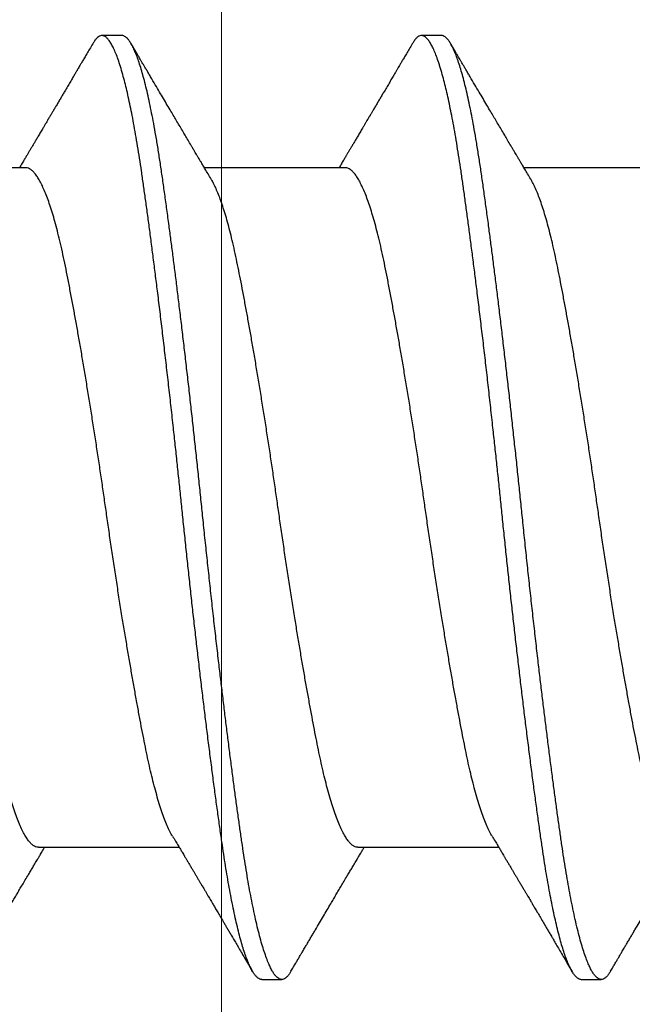
# Model space of a CAD drawing. Extents: x 25 to 1187, y -2034 to 454.
# Drawn here: x 669 to 669, y 145 to 145 of the extents above; entities that cross this region are included whole.
import ezdxf

# ---------------------------------------------------------------- set-up
doc = ezdxf.new("R2010")
doc.units = 0
doc.header["$LTSCALE"] = 0.5
doc.header["$MEASUREMENT"] = 0
doc.layers.add('.875 HAT CHANNEL', color=3, linetype='CONTINUOUS', lineweight=15)
doc.layers.add('ALB PLCP', color=10, linetype='CONTINUOUS')

# ---------------------------------------------------------------- blocks, each defined once
blk = doc.blocks.new('#8X58-HWH-SD-TEK')
at = {"layer": 'ALB PLCP', "lineweight": 30}
for p, q in [((-0.05904, 0.24085), (-0.05904, 0.21637)), ((0.082, 0.22633), (0.082, 0.2298)), ((0.05904, 0.1875), (0.05904, 0.21198)), ((-0.082, 0.20202), (-0.082, 0.19855)), ((-0.05904, 0.18529), (-0.05904, 0.16081)), ((0.082, 0.17077), (0.082, 0.17424)), ((0.05904, 0.13194), (0.05904, 0.15643)), ((-0.082, 0.14647), (-0.082, 0.14299)), ((-0.05904, 0.12974), (-0.05904, 0.10525))]:
    blk.add_line(p, q, dxfattribs=at)
for points, knots in [([(0.05903, 0.24306), (0.05903, 0.24296), (0.05902, 0.24273), (0.05887, 0.24237), (0.05858, 0.24196), (0.05817, 0.24155), (0.05762, 0.24113), (0.05693, 0.2407), (0.05607, 0.24024), (0.05505, 0.23978), (0.05388, 0.23931), (0.05256, 0.23885), (0.05112, 0.23839), (0.04957, 0.23794), (0.04794, 0.23751), (0.04625, 0.23709), (0.04446, 0.23668), (0.04259, 0.23628), (0.04062, 0.23589), (0.03856, 0.23548), (0.0364, 0.23507), (0.03415, 0.23465), (0.0318, 0.23423), (0.02938, 0.2338), (0.02691, 0.23337), (0.02438, 0.23294), (0.0218, 0.23251), (0.0191, 0.23206), (0.01629, 0.23161), (0.01337, 0.23115), (0.01043, 0.2307), (0.00748, 0.23025), (0.00452, 0.22982), (0.00164, 0.2294), (-0.00119, 0.229), (-0.00396, 0.2286), (-0.00674, 0.22819), (-0.00952, 0.22777), (-0.0123, 0.22735), (-0.01506, 0.22691), (-0.0178, 0.22648), (-0.0205, 0.22604), (-0.02315, 0.2256), (-0.02574, 0.22517), (-0.02824, 0.22474), (-0.03066, 0.22431), (-0.03301, 0.22389), (-0.0353, 0.22347), (-0.03752, 0.22305), (-0.03967, 0.22263), (-0.04172, 0.22223), (-0.04367, 0.22183), (-0.04554, 0.22141), (-0.04727, 0.221), (-0.04888, 0.22058), (-0.05035, 0.22017), (-0.05173, 0.21975), (-0.053, 0.21933), (-0.05415, 0.21891), (-0.05519, 0.21849), (-0.0561, 0.21807), (-0.05672, 0.21775), (-0.057, 0.21758), (-0.05705, 0.21754)], [0, 0, 0, 0, 0.011697, 0.028009, 0.044154, 0.060404, 0.076741, 0.093148, 0.110921, 0.128729, 0.146548, 0.164352, 0.182118, 0.199821, 0.216434, 0.232951, 0.249354, 0.265625, 0.281799, 0.298091, 0.314513, 0.331046, 0.347672, 0.364371, 0.380825, 0.397312, 0.413813, 0.430307, 0.44809, 0.465819, 0.48347, 0.50102, 0.518448, 0.535731, 0.551905, 0.568176, 0.58458, 0.601097, 0.617711, 0.634401, 0.651148, 0.667931, 0.684731, 0.701527, 0.717998, 0.734427, 0.750793, 0.767078, 0.783892, 0.800581, 0.817125, 0.833663, 0.850345, 0.867154, 0.883102, 0.899128, 0.915215, 0.931345, 0.947501, 0.963663, 0.979815, 0.995937, 1, 1, 1, 1]), ([(0.08059, 0.2314), (0.08034, 0.23156), (0.07986, 0.23184), (0.0792, 0.23222), (0.07865, 0.23255), (0.07821, 0.23281), (0.07788, 0.233), (0.07752, 0.23321), (0.07704, 0.23349), (0.07645, 0.23384), (0.07582, 0.23421), (0.07521, 0.23457), (0.07458, 0.23494), (0.07397, 0.2353), (0.07316, 0.23578), (0.07217, 0.23636), (0.07102, 0.23704), (0.06992, 0.23769), (0.06894, 0.23827), (0.06808, 0.23878), (0.06731, 0.23923), (0.06655, 0.23969), (0.06576, 0.24015), (0.0649, 0.24066), (0.0641, 0.24114), (0.06335, 0.24158), (0.06271, 0.24196), (0.0621, 0.24233), (0.06157, 0.24264), (0.06122, 0.24285), (0.06099, 0.24298), (0.06084, 0.24307), (0.06064, 0.24319), (0.06037, 0.24335), (0.05998, 0.24358), (0.05953, 0.24385), (0.05919, 0.24405), (0.05904, 0.24414)], [0, 0, 0, 0, 0.035772, 0.066389, 0.091856, 0.112173, 0.127345, 0.137588, 0.16237, 0.193745, 0.22019, 0.249717, 0.279107, 0.307443, 0.334725, 0.391824, 0.444279, 0.495069, 0.544563, 0.580746, 0.615753, 0.651059, 0.687087, 0.725893, 0.770029, 0.799069, 0.830024, 0.859919, 0.88411, 0.902549, 0.909612, 0.915598, 0.924325, 0.936822, 0.953085, 0.978708, 1, 1, 1, 1]), ([(0.08058, 0.2314), (0.08074, 0.23131), (0.08108, 0.23111), (0.08148, 0.23078), (0.08179, 0.23044), (0.08197, 0.23011), (0.08202, 0.22978), (0.08195, 0.22945), (0.08176, 0.22912), (0.08145, 0.22879), (0.08103, 0.22846), (0.0805, 0.22813), (0.07985, 0.22779), (0.07904, 0.22743), (0.07805, 0.22705), (0.07687, 0.22666), (0.07554, 0.22626), (0.07406, 0.22586), (0.07244, 0.22546), (0.07069, 0.22507), (0.06885, 0.22469), (0.06696, 0.22432), (0.06502, 0.22397), (0.063, 0.22363), (0.06089, 0.22329), (0.05869, 0.22296), (0.05641, 0.22263), (0.05404, 0.22229), (0.05157, 0.22195), (0.049, 0.22161), (0.04635, 0.22126), (0.04361, 0.2209), (0.04084, 0.22055), (0.03806, 0.2202), (0.03528, 0.21985), (0.03244, 0.21951), (0.02955, 0.21916), (0.02647, 0.2188), (0.02319, 0.21842), (0.01973, 0.21803), (0.01623, 0.21764), (0.01272, 0.21725), (0.00921, 0.21687), (0.0057, 0.2165), (0.00229, 0.21615), (-0.001, 0.21581), (-0.00421, 0.21548), (-0.00742, 0.21514), (-0.01064, 0.21479), (-0.01387, 0.21444), (-0.01708, 0.21409), (-0.02028, 0.21373), (-0.02345, 0.21337), (-0.0266, 0.213), (-0.0297, 0.21264), (-0.03276, 0.21227), (-0.03571, 0.21192), (-0.03854, 0.21156), (-0.04125, 0.21122), (-0.0439, 0.21088), (-0.04648, 0.21055), (-0.04911, 0.2102), (-0.05178, 0.20984), (-0.05446, 0.20947), (-0.05703, 0.20911), (-0.05949, 0.20875), (-0.06184, 0.20838), (-0.0641, 0.20801), (-0.06619, 0.20764), (-0.06812, 0.20728), (-0.0699, 0.20692), (-0.07156, 0.20656), (-0.07312, 0.2062), (-0.07455, 0.20583), (-0.07587, 0.20547), (-0.07707, 0.2051), (-0.07813, 0.20474), (-0.07907, 0.20437), (-0.07988, 0.20401), (-0.08056, 0.20366), (-0.0811, 0.20331), (-0.08151, 0.20298), (-0.08179, 0.20265), (-0.08195, 0.20234), (-0.08202, 0.20213), (-0.082, 0.20202), (-0.082, 0.20202)], [0, 0, 0, 0, 0.009251, 0.021172, 0.033026, 0.044804, 0.056498, 0.068203, 0.079992, 0.091176, 0.102418, 0.113713, 0.125051, 0.136424, 0.149617, 0.162834, 0.176062, 0.189287, 0.202497, 0.215679, 0.228819, 0.240818, 0.252762, 0.264642, 0.27645, 0.288176, 0.299857, 0.311615, 0.323451, 0.335357, 0.347323, 0.35934, 0.371398, 0.382797, 0.394216, 0.405646, 0.417079, 0.428507, 0.441712, 0.454885, 0.468014, 0.481086, 0.494089, 0.507011, 0.519842, 0.531522, 0.543249, 0.555057, 0.566937, 0.578882, 0.590881, 0.602925, 0.615004, 0.627109, 0.63923, 0.651356, 0.663478, 0.674894, 0.686288, 0.697653, 0.70898, 0.720261, 0.733246, 0.746148, 0.758955, 0.771697, 0.784526, 0.797447, 0.810449, 0.822428, 0.834456, 0.846523, 0.85862, 0.870736, 0.882861, 0.894986, 0.9071, 0.919193, 0.931255, 0.943276, 0.955248, 0.966481, 0.977653, 0.988758, 0.999788, 1, 1, 1, 1]), ([(0.08198, 0.22633), (0.08199, 0.22627), (0.082, 0.22609), (0.08186, 0.22579), (0.08157, 0.22543), (0.08115, 0.22507), (0.08062, 0.22472), (0.07995, 0.22437), (0.07915, 0.22401), (0.07822, 0.22364), (0.07716, 0.22328), (0.07598, 0.22291), (0.07467, 0.22255), (0.07324, 0.22218), (0.0717, 0.22182), (0.07004, 0.22146), (0.06831, 0.22111), (0.06652, 0.22077), (0.06468, 0.22044), (0.06276, 0.22011), (0.06076, 0.2198), (0.05858, 0.21947), (0.0562, 0.21913), (0.0536, 0.21876), (0.05088, 0.21839), (0.04805, 0.21801), (0.04511, 0.21762), (0.04208, 0.21723), (0.03904, 0.21685), (0.03602, 0.21647), (0.03302, 0.21611), (0.02996, 0.21574), (0.02686, 0.21538), (0.02372, 0.21501), (0.02055, 0.21465), (0.01735, 0.21429), (0.01414, 0.21393), (0.01092, 0.21358), (0.0077, 0.21324), (0.00448, 0.2129), (0.00134, 0.21257), (-0.00174, 0.21226), (-0.00476, 0.21195), (-0.00779, 0.21163), (-0.01083, 0.2113), (-0.01403, 0.21095), (-0.01738, 0.21058), (-0.02086, 0.21019), (-0.02432, 0.2098), (-0.02774, 0.2094), (-0.0311, 0.209), (-0.03441, 0.2086), (-0.03756, 0.20821), (-0.04055, 0.20784), (-0.04337, 0.20748), (-0.04612, 0.20712), (-0.04878, 0.20677), (-0.05136, 0.20642), (-0.05384, 0.20608), (-0.05622, 0.20575), (-0.0585, 0.20542), (-0.0607, 0.20509), (-0.06282, 0.20475), (-0.06486, 0.20441), (-0.06676, 0.20407), (-0.06854, 0.20373), (-0.07019, 0.20339), (-0.07175, 0.20305), (-0.0732, 0.2027), (-0.07462, 0.20234), (-0.07599, 0.20196), (-0.07728, 0.20156), (-0.07841, 0.20116), (-0.07939, 0.20077), (-0.08021, 0.20038), (-0.08088, 0.19999), (-0.08138, 0.19962), (-0.08173, 0.19927), (-0.08194, 0.19893), (-0.08202, 0.1986), (-0.08198, 0.19827), (-0.08181, 0.19794), (-0.08151, 0.19759), (-0.08111, 0.19726), (-0.08075, 0.19705), (-0.08059, 0.19694)], [0, 0, 0, 0, 0.006105, 0.018921, 0.031831, 0.043737, 0.055704, 0.067722, 0.079781, 0.091871, 0.103984, 0.116108, 0.128234, 0.140351, 0.15245, 0.16452, 0.176552, 0.187853, 0.199103, 0.210295, 0.221422, 0.232476, 0.245222, 0.258061, 0.270991, 0.284001, 0.297079, 0.310212, 0.323388, 0.335494, 0.347615, 0.359741, 0.371863, 0.383969, 0.396052, 0.408099, 0.420102, 0.432052, 0.443938, 0.455752, 0.467486, 0.478496, 0.489569, 0.500712, 0.51192, 0.523183, 0.536275, 0.54942, 0.562605, 0.575817, 0.589043, 0.60227, 0.615486, 0.627578, 0.63964, 0.651661, 0.663632, 0.675543, 0.687385, 0.69915, 0.710835, 0.722554, 0.734355, 0.746229, 0.758168, 0.769476, 0.780825, 0.792208, 0.803615, 0.815039, 0.828267, 0.841493, 0.854703, 0.867886, 0.881027, 0.894115, 0.907138, 0.919007, 0.930803, 0.942515, 0.954204, 0.965975, 0.977822, 0.989738, 1, 1, 1, 1]), ([(0.05709, 0.21082), (0.05738, 0.21099), (0.05793, 0.21132), (0.05869, 0.21177), (0.05933, 0.21216), (0.05984, 0.21246), (0.06023, 0.21269), (0.0605, 0.21285), (0.0607, 0.21297), (0.06087, 0.21307), (0.06104, 0.21317), (0.06125, 0.2133), (0.06149, 0.21344), (0.06183, 0.21365), (0.06227, 0.2139), (0.06277, 0.2142), (0.06324, 0.21448), (0.06372, 0.21476), (0.06417, 0.21503), (0.06463, 0.21531), (0.0651, 0.21558), (0.06562, 0.21589), (0.06616, 0.21621), (0.06667, 0.21652), (0.06713, 0.21678), (0.06753, 0.21702), (0.06785, 0.21722), (0.06816, 0.2174), (0.06851, 0.2176), (0.06899, 0.21789), (0.06958, 0.21823), (0.07028, 0.21865), (0.07107, 0.21911), (0.0718, 0.21955), (0.07245, 0.21993), (0.073, 0.22025), (0.07357, 0.22059), (0.07417, 0.22095), (0.07483, 0.22133), (0.07556, 0.22176), (0.07638, 0.22224), (0.07728, 0.22278), (0.0783, 0.22337), (0.07941, 0.22403), (0.08019, 0.22448), (0.0806, 0.22472)], [0, 0, 0, 0, 0.037452, 0.069936, 0.097446, 0.119974, 0.135044, 0.146593, 0.154619, 0.160653, 0.16804, 0.176897, 0.187225, 0.199026, 0.220543, 0.242765, 0.263011, 0.281281, 0.302918, 0.321078, 0.340301, 0.362599, 0.387976, 0.408896, 0.428175, 0.445746, 0.460328, 0.469565, 0.484956, 0.505203, 0.530309, 0.560272, 0.594177, 0.631384, 0.653664, 0.676981, 0.701335, 0.726729, 0.753702, 0.785168, 0.819353, 0.857925, 0.900887, 0.948244, 1, 1, 1, 1]), ([(-0.05706, 0.21754), (-0.05738, 0.21736), (-0.05796, 0.21701), (-0.05877, 0.21653), (-0.05945, 0.21612), (-0.06, 0.21579), (-0.06043, 0.21554), (-0.06072, 0.21536), (-0.06094, 0.21523), (-0.06114, 0.21512), (-0.06139, 0.21496), (-0.06174, 0.21476), (-0.06219, 0.21449), (-0.06282, 0.21412), (-0.0636, 0.21366), (-0.06446, 0.21315), (-0.06531, 0.21264), (-0.06618, 0.21213), (-0.06707, 0.2116), (-0.06796, 0.21107), (-0.06891, 0.21051), (-0.06994, 0.2099), (-0.07106, 0.20924), (-0.07224, 0.20854), (-0.0735, 0.2078), (-0.0746, 0.20715), (-0.07548, 0.20664), (-0.07608, 0.20628), (-0.07661, 0.20597), (-0.07708, 0.20569), (-0.07743, 0.20549), (-0.0777, 0.20533), (-0.07796, 0.20518), (-0.07829, 0.20498), (-0.07873, 0.20472), (-0.07926, 0.20441), (-0.0799, 0.20404), (-0.08035, 0.20377), (-0.08059, 0.20363)], [0, 0, 0, 0, 0.039859, 0.074313, 0.103351, 0.126964, 0.144888, 0.157552, 0.165194, 0.172817, 0.182416, 0.197975, 0.216926, 0.239231, 0.279328, 0.315895, 0.348932, 0.388346, 0.426117, 0.463119, 0.501286, 0.547448, 0.594839, 0.643893, 0.697447, 0.755984, 0.783307, 0.809264, 0.832143, 0.851943, 0.868662, 0.876708, 0.886733, 0.900966, 0.919407, 0.942058, 0.968922, 1, 1, 1, 1]), ([(0.05708, 0.21082), (0.05703, 0.21079), (0.05674, 0.2106), (0.05606, 0.21026), (0.05505, 0.2098), (0.05387, 0.20933), (0.05256, 0.20887), (0.05112, 0.2084), (0.04957, 0.20796), (0.04794, 0.20752), (0.04625, 0.2071), (0.04446, 0.20669), (0.04259, 0.20629), (0.04062, 0.2059), (0.03856, 0.2055), (0.0364, 0.20509), (0.03415, 0.20467), (0.0318, 0.20424), (0.02938, 0.20381), (0.02691, 0.20338), (0.02438, 0.20295), (0.0218, 0.20252), (0.0191, 0.20208), (0.01629, 0.20163), (0.01337, 0.20117), (0.01043, 0.20072), (0.00748, 0.20027), (0.00452, 0.19983), (0.00164, 0.19941), (-0.00119, 0.19901), (-0.00396, 0.19861), (-0.00674, 0.1982), (-0.00952, 0.19779), (-0.0123, 0.19736), (-0.01506, 0.19693), (-0.0178, 0.1965), (-0.0205, 0.19606), (-0.02315, 0.19562), (-0.02574, 0.19518), (-0.02824, 0.19475), (-0.03066, 0.19433), (-0.03301, 0.1939), (-0.03533, 0.19348), (-0.03761, 0.19305), (-0.03984, 0.19262), (-0.04196, 0.1922), (-0.04398, 0.19178), (-0.04589, 0.19135), (-0.04767, 0.19091), (-0.04932, 0.19048), (-0.05082, 0.19005), (-0.05221, 0.18962), (-0.05349, 0.18918), (-0.05463, 0.18874), (-0.05566, 0.1883), (-0.05655, 0.18786), (-0.0573, 0.18743), (-0.05792, 0.187), (-0.0584, 0.18658), (-0.05875, 0.18617), (-0.05896, 0.18577), (-0.05905, 0.18548), (-0.05903, 0.18532), (-0.05903, 0.18529)], [0, 0, 0, 0, 0.003712, 0.021476, 0.039274, 0.057083, 0.074878, 0.092635, 0.110328, 0.126932, 0.143441, 0.159835, 0.176098, 0.192263, 0.208547, 0.224959, 0.241483, 0.2581, 0.274791, 0.291236, 0.307715, 0.324206, 0.340692, 0.358465, 0.376185, 0.393827, 0.411368, 0.428786, 0.44606, 0.462225, 0.478488, 0.494883, 0.511392, 0.527996, 0.544677, 0.561415, 0.57819, 0.594981, 0.611768, 0.62823, 0.64465, 0.661008, 0.677285, 0.69475, 0.71208, 0.729253, 0.746456, 0.763813, 0.781302, 0.797894, 0.814565, 0.831296, 0.848066, 0.864856, 0.881645, 0.898411, 0.915136, 0.931798, 0.948379, 0.964565, 0.980638, 0.996579, 1, 1, 1, 1]), ([(-0.0806, 0.19694), (-0.08029, 0.19677), (-0.07971, 0.19643), (-0.07889, 0.19595), (-0.07818, 0.19553), (-0.07757, 0.19517), (-0.07706, 0.19487), (-0.07666, 0.19463), (-0.07635, 0.19445), (-0.07612, 0.19431), (-0.07593, 0.1942), (-0.07572, 0.19408), (-0.0755, 0.19395), (-0.07524, 0.1938), (-0.07496, 0.19363), (-0.07452, 0.19337), (-0.07391, 0.19301), (-0.07314, 0.19256), (-0.07241, 0.19213), (-0.07174, 0.19173), (-0.07113, 0.19137), (-0.07051, 0.19101), (-0.06989, 0.19064), (-0.0693, 0.19029), (-0.06878, 0.18998), (-0.06836, 0.18974), (-0.06805, 0.18955), (-0.0678, 0.18941), (-0.06754, 0.18925), (-0.06721, 0.18906), (-0.06682, 0.18882), (-0.06638, 0.18856), (-0.06584, 0.18825), (-0.06522, 0.18788), (-0.06456, 0.18749), (-0.06395, 0.18712), (-0.0634, 0.1868), (-0.06288, 0.18649), (-0.06239, 0.1862), (-0.06192, 0.18592), (-0.06147, 0.18565), (-0.061, 0.18537), (-0.06046, 0.18505), (-0.0598, 0.18466), (-0.05931, 0.18437), (-0.05904, 0.18421), (-0.05904, 0.18421)], [0, 0, 0, 0, 0.042573, 0.08038, 0.113424, 0.14171, 0.165239, 0.184014, 0.198259, 0.207616, 0.215827, 0.225248, 0.235879, 0.247718, 0.260767, 0.275024, 0.30881, 0.345241, 0.381963, 0.410264, 0.438735, 0.467377, 0.49619, 0.524619, 0.54926, 0.56953, 0.582357, 0.592543, 0.604022, 0.619433, 0.638213, 0.658604, 0.680479, 0.712968, 0.744785, 0.773077, 0.797847, 0.821909, 0.844414, 0.866309, 0.887929, 0.906924, 0.931856, 0.962717, 0.999499, 1, 1, 1, 1]), ([(0.08059, 0.17585), (0.08034, 0.176), (0.07986, 0.17628), (0.0792, 0.17667), (0.07865, 0.17699), (0.07821, 0.17725), (0.07788, 0.17744), (0.07752, 0.17766), (0.07704, 0.17794), (0.07645, 0.17829), (0.07582, 0.17866), (0.07521, 0.17902), (0.07458, 0.17939), (0.07397, 0.17975), (0.07316, 0.18023), (0.07217, 0.18081), (0.07102, 0.18149), (0.06992, 0.18213), (0.06894, 0.18271), (0.06808, 0.18323), (0.06731, 0.18368), (0.06655, 0.18413), (0.06576, 0.1846), (0.0649, 0.1851), (0.0641, 0.18558), (0.06335, 0.18602), (0.06271, 0.18641), (0.0621, 0.18677), (0.06157, 0.18708), (0.06122, 0.18729), (0.06099, 0.18743), (0.06084, 0.18752), (0.06064, 0.18763), (0.06037, 0.18779), (0.05998, 0.18803), (0.05953, 0.1883), (0.05919, 0.1885), (0.05904, 0.18859)], [0, 0, 0, 0, 0.035772, 0.066389, 0.091856, 0.112173, 0.127345, 0.137588, 0.16237, 0.193745, 0.22019, 0.249717, 0.279107, 0.307443, 0.334725, 0.391824, 0.444279, 0.495069, 0.544563, 0.580746, 0.615753, 0.651059, 0.687087, 0.725893, 0.770029, 0.799069, 0.830024, 0.859919, 0.88411, 0.902549, 0.909612, 0.915598, 0.924325, 0.936822, 0.953085, 0.978708, 1, 1, 1, 1]), ([(0.05903, 0.1875), (0.05903, 0.18741), (0.05902, 0.18718), (0.05887, 0.18681), (0.05858, 0.18641), (0.05817, 0.18599), (0.05762, 0.18558), (0.05693, 0.18514), (0.05607, 0.18469), (0.05505, 0.18422), (0.05388, 0.18376), (0.05256, 0.18329), (0.05112, 0.18283), (0.04957, 0.18238), (0.04794, 0.18195), (0.04625, 0.18153), (0.04446, 0.18112), (0.04259, 0.18072), (0.04062, 0.18033), (0.03856, 0.17993), (0.0364, 0.17952), (0.03415, 0.1791), (0.0318, 0.17867), (0.02938, 0.17824), (0.02691, 0.17781), (0.02438, 0.17738), (0.0218, 0.17695), (0.0191, 0.17651), (0.01629, 0.17606), (0.01337, 0.1756), (0.01043, 0.17514), (0.00748, 0.1747), (0.00452, 0.17426), (0.00164, 0.17384), (-0.00119, 0.17344), (-0.00396, 0.17304), (-0.00674, 0.17263), (-0.00952, 0.17222), (-0.0123, 0.17179), (-0.01506, 0.17136), (-0.0178, 0.17092), (-0.0205, 0.17049), (-0.02315, 0.17005), (-0.02574, 0.16961), (-0.02824, 0.16918), (-0.03066, 0.16875), (-0.03301, 0.16833), (-0.0353, 0.16791), (-0.03752, 0.16749), (-0.03967, 0.16708), (-0.04172, 0.16667), (-0.04367, 0.16627), (-0.04554, 0.16586), (-0.04727, 0.16544), (-0.04888, 0.16503), (-0.05035, 0.16462), (-0.05173, 0.1642), (-0.053, 0.16378), (-0.05415, 0.16336), (-0.05519, 0.16293), (-0.0561, 0.16251), (-0.05672, 0.1622), (-0.057, 0.16202), (-0.05705, 0.16199)], [0, 0, 0, 0, 0.0116973, 0.0280094, 0.0441538, 0.0604036, 0.076741, 0.0931477, 0.1109211, 0.1287292, 0.1465478, 0.1643521, 0.1821178, 0.1998209, 0.216434, 0.2329513, 0.2493543, 0.2656254, 0.2817993, 0.2980914, 0.3145128, 0.3310457, 0.3476716, 0.3643713, 0.3808253, 0.3973122, 0.4138126, 0.430307, 0.4480898, 0.4658186, 0.4834699, 0.5010203, 0.5184477, 0.5357308, 0.5519046, 0.5681762, 0.5845797, 0.6010974, 0.6177108, 0.6344008, 0.6511477, 0.6679312, 0.6847311, 0.7015266, 0.7179982, 0.7344266, 0.7507929, 0.7670785, 0.7838925, 0.8005807, 0.8171249, 0.8336627, 0.8503453, 0.8671544, 0.8831017, 0.8991276, 0.9152146, 0.931345, 0.9475007, 0.9636635, 0.979815, 0.9959369, 1, 1, 1, 1]), ([(0.08058, 0.17585), (0.08074, 0.17576), (0.08108, 0.17555), (0.08148, 0.17523), (0.08179, 0.17489), (0.08197, 0.17455), (0.08202, 0.17422), (0.08195, 0.17389), (0.08176, 0.17356), (0.08145, 0.17323), (0.08103, 0.1729), (0.0805, 0.17257), (0.07985, 0.17224), (0.07904, 0.17188), (0.07805, 0.1715), (0.07687, 0.1711), (0.07554, 0.1707), (0.07406, 0.1703), (0.07244, 0.16991), (0.07069, 0.16951), (0.06885, 0.16913), (0.06696, 0.16876), (0.06502, 0.16841), (0.063, 0.16807), (0.06089, 0.16773), (0.05869, 0.1674), (0.05641, 0.16707), (0.05404, 0.16674), (0.05157, 0.1664), (0.049, 0.16605), (0.04635, 0.1657), (0.04361, 0.16534), (0.04084, 0.16499), (0.03806, 0.16464), (0.03528, 0.1643), (0.03244, 0.16395), (0.02955, 0.16361), (0.02647, 0.16325), (0.02319, 0.16287), (0.01973, 0.16247), (0.01623, 0.16208), (0.01272, 0.1617), (0.00921, 0.16132), (0.0057, 0.16094), (0.00229, 0.16059), (-0.001, 0.16025), (-0.00421, 0.15992), (-0.00742, 0.15958), (-0.01064, 0.15924), (-0.01387, 0.15889), (-0.01708, 0.15853), (-0.02028, 0.15818), (-0.02345, 0.15781), (-0.0266, 0.15745), (-0.0297, 0.15708), (-0.03276, 0.15672), (-0.03571, 0.15636), (-0.03854, 0.15601), (-0.04125, 0.15567), (-0.0439, 0.15533), (-0.04648, 0.15499), (-0.04911, 0.15464), (-0.05178, 0.15428), (-0.05446, 0.15391), (-0.05703, 0.15355), (-0.05949, 0.15319), (-0.06184, 0.15283), (-0.0641, 0.15246), (-0.06619, 0.15209), (-0.06812, 0.15172), (-0.0699, 0.15137), (-0.07156, 0.15101), (-0.07312, 0.15064), (-0.07455, 0.15028), (-0.07587, 0.14991), (-0.07707, 0.14955), (-0.07813, 0.14918), (-0.07907, 0.14882), (-0.07988, 0.14846), (-0.08056, 0.1481), (-0.0811, 0.14776), (-0.08151, 0.14742), (-0.08179, 0.1471), (-0.08195, 0.14678), (-0.08202, 0.14657), (-0.082, 0.14647), (-0.082, 0.14647)], [0, 0, 0, 0, 0.009251, 0.021172, 0.033026, 0.044804, 0.056498, 0.068203, 0.079992, 0.091176, 0.102418, 0.113713, 0.125051, 0.136424, 0.149617, 0.162834, 0.176062, 0.189287, 0.202497, 0.215679, 0.228819, 0.240818, 0.252762, 0.264642, 0.27645, 0.288176, 0.299857, 0.311615, 0.323451, 0.335357, 0.347323, 0.35934, 0.371398, 0.382797, 0.394216, 0.405646, 0.417079, 0.428507, 0.441712, 0.454885, 0.468014, 0.481086, 0.494089, 0.507011, 0.519842, 0.531522, 0.543249, 0.555057, 0.566937, 0.578882, 0.590881, 0.602925, 0.615004, 0.627109, 0.63923, 0.651356, 0.663478, 0.674894, 0.686288, 0.697653, 0.70898, 0.720261, 0.733246, 0.746148, 0.758955, 0.771697, 0.784526, 0.797447, 0.810449, 0.822428, 0.834456, 0.846523, 0.85862, 0.870736, 0.882861, 0.894986, 0.9071, 0.919193, 0.931255, 0.943276, 0.955248, 0.966481, 0.977653, 0.988758, 0.999788, 1, 1, 1, 1]), ([(0.08198, 0.17077), (0.08199, 0.17071), (0.082, 0.17054), (0.08186, 0.17024), (0.08157, 0.16988), (0.08115, 0.16952), (0.08062, 0.16917), (0.07995, 0.16881), (0.07915, 0.16845), (0.07822, 0.16809), (0.07716, 0.16772), (0.07598, 0.16736), (0.07467, 0.16699), (0.07324, 0.16663), (0.0717, 0.16626), (0.07004, 0.1659), (0.06831, 0.16555), (0.06652, 0.16521), (0.06468, 0.16488), (0.06276, 0.16456), (0.06076, 0.16424), (0.05858, 0.16391), (0.0562, 0.16357), (0.0536, 0.16321), (0.05088, 0.16283), (0.04805, 0.16245), (0.04511, 0.16207), (0.04208, 0.16168), (0.03904, 0.16129), (0.03602, 0.16092), (0.03302, 0.16055), (0.02996, 0.16019), (0.02686, 0.15982), (0.02372, 0.15946), (0.02055, 0.15909), (0.01735, 0.15873), (0.01414, 0.15838), (0.01092, 0.15803), (0.0077, 0.15768), (0.00448, 0.15735), (0.00134, 0.15702), (-0.00174, 0.15671), (-0.00476, 0.15639), (-0.00779, 0.15607), (-0.01083, 0.15575), (-0.01403, 0.1554), (-0.01738, 0.15503), (-0.02086, 0.15464), (-0.02432, 0.15424), (-0.02774, 0.15384), (-0.0311, 0.15344), (-0.03441, 0.15305), (-0.03756, 0.15266), (-0.04055, 0.15228), (-0.04337, 0.15192), (-0.04612, 0.15157), (-0.04878, 0.15122), (-0.05136, 0.15087), (-0.05384, 0.15053), (-0.05622, 0.15019), (-0.0585, 0.14987), (-0.0607, 0.14953), (-0.06282, 0.1492), (-0.06486, 0.14885), (-0.06676, 0.14851), (-0.06854, 0.14817), (-0.07019, 0.14783), (-0.07175, 0.14749), (-0.0732, 0.14715), (-0.07462, 0.14679), (-0.07599, 0.14641), (-0.07728, 0.14601), (-0.07841, 0.14561), (-0.07939, 0.14521), (-0.08021, 0.14482), (-0.08088, 0.14444), (-0.08138, 0.14406), (-0.08173, 0.14371), (-0.08194, 0.14337), (-0.08202, 0.14304), (-0.08198, 0.14272), (-0.08181, 0.14238), (-0.08151, 0.14204), (-0.08111, 0.14171), (-0.08075, 0.14149), (-0.08059, 0.14139)], [0, 0, 0, 0, 0.006105, 0.018921, 0.031831, 0.043737, 0.055704, 0.067722, 0.079781, 0.091871, 0.103984, 0.116108, 0.128234, 0.140351, 0.15245, 0.16452, 0.176552, 0.187853, 0.199103, 0.210295, 0.221422, 0.232476, 0.245222, 0.258061, 0.270991, 0.284001, 0.297079, 0.310212, 0.323388, 0.335494, 0.347615, 0.359741, 0.371863, 0.383969, 0.396052, 0.408099, 0.420102, 0.432052, 0.443938, 0.455752, 0.467486, 0.478496, 0.489569, 0.500712, 0.51192, 0.523183, 0.536275, 0.54942, 0.562605, 0.575817, 0.589043, 0.60227, 0.615486, 0.627578, 0.63964, 0.651661, 0.663632, 0.675543, 0.687385, 0.69915, 0.710835, 0.722554, 0.734355, 0.746229, 0.758168, 0.769476, 0.780825, 0.792208, 0.803615, 0.815039, 0.828267, 0.841493, 0.854703, 0.867886, 0.881027, 0.894115, 0.907138, 0.919007, 0.930803, 0.942515, 0.954204, 0.965975, 0.977822, 0.989738, 1, 1, 1, 1]), ([(0.05709, 0.15526), (0.05738, 0.15544), (0.05793, 0.15576), (0.05869, 0.15622), (0.05933, 0.1566), (0.05984, 0.15691), (0.06023, 0.15714), (0.0605, 0.1573), (0.0607, 0.15742), (0.06087, 0.15752), (0.06104, 0.15762), (0.06125, 0.15774), (0.06149, 0.15789), (0.06183, 0.15809), (0.06227, 0.15835), (0.06277, 0.15865), (0.06324, 0.15893), (0.06372, 0.15921), (0.06417, 0.15948), (0.06463, 0.15975), (0.0651, 0.16003), (0.06562, 0.16034), (0.06616, 0.16066), (0.06667, 0.16096), (0.06713, 0.16123), (0.06753, 0.16147), (0.06785, 0.16166), (0.06816, 0.16184), (0.06851, 0.16205), (0.06899, 0.16233), (0.06958, 0.16268), (0.07028, 0.16309), (0.07107, 0.16356), (0.0718, 0.16399), (0.07245, 0.16437), (0.073, 0.1647), (0.07357, 0.16504), (0.07417, 0.16539), (0.07483, 0.16578), (0.07556, 0.16621), (0.07638, 0.16669), (0.07728, 0.16722), (0.0783, 0.16782), (0.07941, 0.16847), (0.08019, 0.16893), (0.0806, 0.16917)], [0, 0, 0, 0, 0.037452, 0.069936, 0.097446, 0.119974, 0.135044, 0.146593, 0.154619, 0.160653, 0.16804, 0.176897, 0.187225, 0.199026, 0.220543, 0.242765, 0.263011, 0.281281, 0.302918, 0.321078, 0.340301, 0.362599, 0.387976, 0.408896, 0.428175, 0.445746, 0.460328, 0.469565, 0.484956, 0.505203, 0.530309, 0.560272, 0.594177, 0.631384, 0.653664, 0.676981, 0.701335, 0.726729, 0.753702, 0.785168, 0.819353, 0.857925, 0.900887, 0.948244, 1, 1, 1, 1]), ([(-0.05706, 0.16199), (-0.05738, 0.1618), (-0.05796, 0.16146), (-0.05877, 0.16097), (-0.05945, 0.16057), (-0.06, 0.16024), (-0.06043, 0.15999), (-0.06072, 0.15981), (-0.06094, 0.15968), (-0.06114, 0.15956), (-0.06139, 0.15941), (-0.06174, 0.1592), (-0.06219, 0.15894), (-0.06282, 0.15856), (-0.0636, 0.1581), (-0.06446, 0.15759), (-0.06531, 0.15708), (-0.06618, 0.15657), (-0.06707, 0.15604), (-0.06796, 0.15552), (-0.06891, 0.15495), (-0.06994, 0.15434), (-0.07106, 0.15368), (-0.07224, 0.15299), (-0.0735, 0.15224), (-0.0746, 0.1516), (-0.07548, 0.15108), (-0.07608, 0.15073), (-0.07661, 0.15041), (-0.07708, 0.15014), (-0.07743, 0.14993), (-0.0777, 0.14977), (-0.07796, 0.14962), (-0.07829, 0.14942), (-0.07873, 0.14917), (-0.07926, 0.14885), (-0.0799, 0.14848), (-0.08035, 0.14821), (-0.08059, 0.14807)], [0, 0, 0, 0, 0.039859, 0.074313, 0.103351, 0.126964, 0.144888, 0.157552, 0.165194, 0.172817, 0.182416, 0.197975, 0.216926, 0.239231, 0.279328, 0.315895, 0.348932, 0.388346, 0.426117, 0.463119, 0.501286, 0.547448, 0.594839, 0.643893, 0.697447, 0.755984, 0.783307, 0.809264, 0.832143, 0.851943, 0.868662, 0.876708, 0.886733, 0.900966, 0.919407, 0.942058, 0.968922, 1, 1, 1, 1]), ([(0.05708, 0.15526), (0.05703, 0.15523), (0.05674, 0.15505), (0.05606, 0.1547), (0.05505, 0.15424), (0.05387, 0.15377), (0.05256, 0.15331), (0.05112, 0.15285), (0.04957, 0.1524), (0.04794, 0.15197), (0.04625, 0.15155), (0.04446, 0.15114), (0.04259, 0.15074), (0.04062, 0.15035), (0.03856, 0.14994), (0.0364, 0.14953), (0.03415, 0.14911), (0.0318, 0.14869), (0.02938, 0.14826), (0.02691, 0.14783), (0.02438, 0.1474), (0.0218, 0.14697), (0.0191, 0.14652), (0.01629, 0.14607), (0.01337, 0.14561), (0.01043, 0.14516), (0.00748, 0.14471), (0.00452, 0.14428), (0.00164, 0.14386), (-0.00119, 0.14346), (-0.00396, 0.14306), (-0.00674, 0.14265), (-0.00952, 0.14223), (-0.0123, 0.14181), (-0.01506, 0.14137), (-0.0178, 0.14094), (-0.0205, 0.1405), (-0.02315, 0.14006), (-0.02574, 0.13963), (-0.02824, 0.1392), (-0.03066, 0.13877), (-0.03301, 0.13835), (-0.03533, 0.13792), (-0.03761, 0.13749), (-0.03984, 0.13706), (-0.04196, 0.13664), (-0.04398, 0.13622), (-0.04589, 0.13579), (-0.04767, 0.13536), (-0.04932, 0.13492), (-0.05082, 0.13449), (-0.05221, 0.13406), (-0.05349, 0.13362), (-0.05463, 0.13318), (-0.05566, 0.13274), (-0.05655, 0.13231), (-0.0573, 0.13187), (-0.05792, 0.13144), (-0.0584, 0.13102), (-0.05875, 0.13061), (-0.05896, 0.13021), (-0.05905, 0.12992), (-0.05903, 0.12977), (-0.05903, 0.12974)], [0, 0, 0, 0, 0.003712, 0.021476, 0.039274, 0.057083, 0.074878, 0.092635, 0.110328, 0.126932, 0.143441, 0.159835, 0.176098, 0.192263, 0.208547, 0.224959, 0.241483, 0.2581, 0.274791, 0.291236, 0.307715, 0.324206, 0.340692, 0.358465, 0.376185, 0.393827, 0.411368, 0.428786, 0.44606, 0.462225, 0.478488, 0.494883, 0.511392, 0.527996, 0.544677, 0.561415, 0.57819, 0.594981, 0.611768, 0.62823, 0.64465, 0.661008, 0.677285, 0.69475, 0.71208, 0.729253, 0.746456, 0.763813, 0.781302, 0.797894, 0.814565, 0.831296, 0.848066, 0.864856, 0.881645, 0.898411, 0.915136, 0.931798, 0.948379, 0.964565, 0.980638, 0.996579, 1, 1, 1, 1]), ([(-0.0806, 0.14139), (-0.08029, 0.14121), (-0.07971, 0.14087), (-0.07889, 0.14039), (-0.07818, 0.13997), (-0.07757, 0.13961), (-0.07706, 0.13931), (-0.07666, 0.13907), (-0.07635, 0.13889), (-0.07612, 0.13876), (-0.07593, 0.13865), (-0.07572, 0.13853), (-0.0755, 0.13839), (-0.07524, 0.13824), (-0.07496, 0.13807), (-0.07452, 0.13782), (-0.07391, 0.13746), (-0.07314, 0.137), (-0.07241, 0.13657), (-0.07174, 0.13618), (-0.07113, 0.13582), (-0.07051, 0.13545), (-0.06989, 0.13509), (-0.0693, 0.13474), (-0.06878, 0.13443), (-0.06836, 0.13418), (-0.06805, 0.134), (-0.0678, 0.13385), (-0.06754, 0.13369), (-0.06721, 0.1335), (-0.06682, 0.13327), (-0.06638, 0.13301), (-0.06584, 0.13269), (-0.06522, 0.13232), (-0.06456, 0.13193), (-0.06395, 0.13157), (-0.0634, 0.13124), (-0.06288, 0.13094), (-0.06239, 0.13064), (-0.06192, 0.13036), (-0.06147, 0.1301), (-0.061, 0.12982), (-0.06046, 0.1295), (-0.0598, 0.1291), (-0.05931, 0.12881), (-0.05904, 0.12865), (-0.05904, 0.12865)], [0, 0, 0, 0, 0.042573, 0.0803799, 0.1134244, 0.1417098, 0.1652388, 0.1840136, 0.1982588, 0.2076163, 0.2158273, 0.2252481, 0.2358786, 0.2477183, 0.2607669, 0.275024, 0.3088103, 0.3452406, 0.381963, 0.4102638, 0.4387354, 0.4673774, 0.4961897, 0.5246192, 0.5492595, 0.5695302, 0.5823567, 0.5925427, 0.6040217, 0.619433, 0.6382131, 0.6586042, 0.6804786, 0.7129677, 0.744785, 0.7730771, 0.7978473, 0.8219086, 0.8444142, 0.8663092, 0.8879286, 0.9069243, 0.9318557, 0.9627166, 0.9994991, 1, 1, 1, 1]), ([(0.05903, 0.13194), (0.05903, 0.13185), (0.05902, 0.13162), (0.05887, 0.13126), (0.05858, 0.13085), (0.05817, 0.13044), (0.05762, 0.13002), (0.05693, 0.12958), (0.05607, 0.12913), (0.05505, 0.12867), (0.05388, 0.1282), (0.05256, 0.12774), (0.05112, 0.12728), (0.04957, 0.12683), (0.04794, 0.12639), (0.04625, 0.12598), (0.04446, 0.12557), (0.04259, 0.12517), (0.04062, 0.12477), (0.03856, 0.12437), (0.0364, 0.12396), (0.03415, 0.12354), (0.0318, 0.12312), (0.02938, 0.12269), (0.02691, 0.12226), (0.02438, 0.12183), (0.0218, 0.1214), (0.0191, 0.12095), (0.01629, 0.1205), (0.01337, 0.12004), (0.01043, 0.11959), (0.00748, 0.11914), (0.00452, 0.11871), (0.00164, 0.11829), (-0.00119, 0.11789), (-0.00396, 0.11749), (-0.00674, 0.11708), (-0.00952, 0.11666), (-0.0123, 0.11623), (-0.01506, 0.1158), (-0.0178, 0.11537), (-0.0205, 0.11493), (-0.02315, 0.11449), (-0.02574, 0.11406), (-0.02824, 0.11362), (-0.03066, 0.1132), (-0.03301, 0.11278), (-0.0353, 0.11236), (-0.03752, 0.11194), (-0.03967, 0.11152), (-0.04172, 0.11112), (-0.04367, 0.11072), (-0.04554, 0.1103), (-0.04727, 0.10989), (-0.04888, 0.10947), (-0.05035, 0.10906), (-0.05173, 0.10864), (-0.053, 0.10822), (-0.05415, 0.1078), (-0.05519, 0.10738), (-0.0561, 0.10696), (-0.05672, 0.10664), (-0.057, 0.10647), (-0.05705, 0.10643)], [0, 0, 0, 0, 0.011697, 0.028009, 0.044154, 0.060404, 0.076741, 0.093148, 0.110921, 0.128729, 0.146548, 0.164352, 0.182118, 0.199821, 0.216434, 0.232951, 0.249354, 0.265625, 0.281799, 0.298091, 0.314513, 0.331046, 0.347672, 0.364371, 0.380825, 0.397312, 0.413813, 0.430307, 0.44809, 0.465819, 0.48347, 0.50102, 0.518448, 0.535731, 0.551905, 0.568176, 0.58458, 0.601097, 0.617711, 0.634401, 0.651148, 0.667931, 0.684731, 0.701527, 0.717998, 0.734427, 0.750793, 0.767078, 0.783892, 0.800581, 0.817125, 0.833663, 0.850345, 0.867154, 0.883102, 0.899128, 0.915215, 0.931345, 0.947501, 0.963663, 0.979815, 0.995937, 1, 1, 1, 1]), ([(0.08059, 0.12029), (0.08034, 0.12044), (0.07986, 0.12073), (0.0792, 0.12111), (0.07865, 0.12144), (0.07821, 0.12169), (0.07788, 0.12189), (0.07752, 0.1221), (0.07704, 0.12238), (0.07645, 0.12273), (0.07582, 0.1231), (0.07521, 0.12346), (0.07458, 0.12383), (0.07397, 0.12419), (0.07316, 0.12467), (0.07217, 0.12525), (0.07102, 0.12593), (0.06992, 0.12658), (0.06894, 0.12716), (0.06808, 0.12767), (0.06731, 0.12812), (0.06655, 0.12857), (0.06576, 0.12904), (0.0649, 0.12955), (0.0641, 0.13003), (0.06335, 0.13047), (0.06271, 0.13085), (0.0621, 0.13121), (0.06157, 0.13152), (0.06122, 0.13174), (0.06099, 0.13187), (0.06084, 0.13196), (0.06064, 0.13208), (0.06037, 0.13224), (0.05998, 0.13247), (0.05953, 0.13274), (0.05919, 0.13294), (0.05904, 0.13303)], [0, 0, 0, 0, 0.035772, 0.066389, 0.091856, 0.112173, 0.127345, 0.137588, 0.16237, 0.193745, 0.22019, 0.249717, 0.279107, 0.307443, 0.334725, 0.391824, 0.444279, 0.495069, 0.544563, 0.580746, 0.615753, 0.651059, 0.687087, 0.725893, 0.770029, 0.799069, 0.830024, 0.859919, 0.88411, 0.902549, 0.909612, 0.915598, 0.924325, 0.936822, 0.953085, 0.978708, 1, 1, 1, 1])]:
    blk.add_open_spline(points, degree=3, knots=knots, dxfattribs=at)

msp = doc.modelspace()

# ---------------------------------------------------------------- linework, layer by layer
at = {"layer": '.875 HAT CHANNEL', "ltscale": 0.09375}
msp.add_line((669.11346, 154.24024), (669.11346, 144.39921), dxfattribs=at)

# ---------------------------------------------------------------- block references
at = {"layer": 'ALB PLCP', "ltscale": 0.09375, "rotation": 270}
msp.add_blockref('#8X58-HWH-SD-TEK', (668.94968, 145.39155), dxfattribs=at)

doc.saveas('drawing.dxf')
